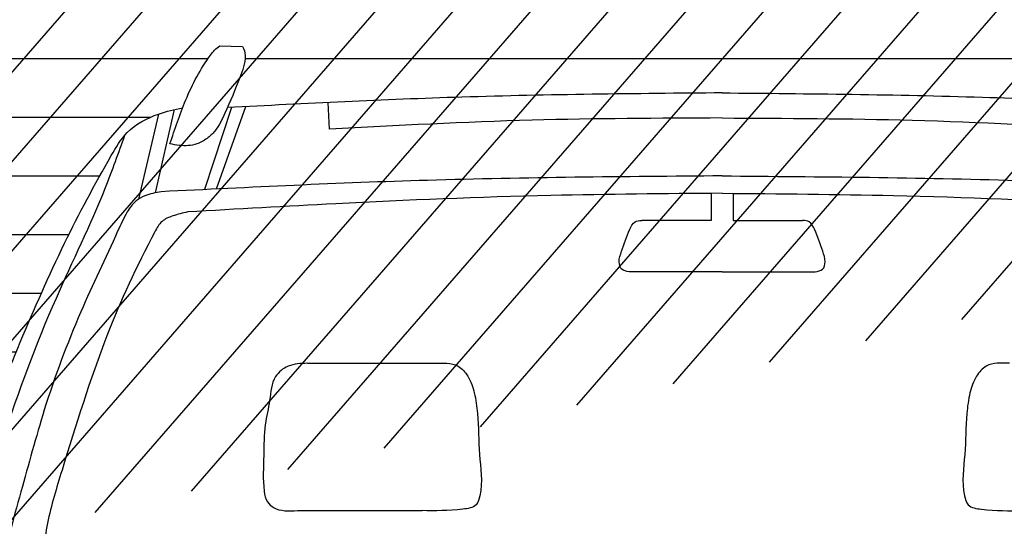
# Model space of a CAD drawing. Units: millimetres. Extents: x 124 to 230, y 139 to 224.
# Drawn here: x 218 to 219, y 158 to 159 of the extents above; entities that cross this region are included whole.
import ezdxf

# ---------------------------------------------------------------- set-up
doc = ezdxf.new("R2010")
doc.units = ezdxf.units.MM
doc.layers.add('PROIEZIONI finissime - fine line', color=251, linetype='Continuous')

msp = doc.modelspace()

# ---------------------------------------------------------------- hatches: boundary and pattern name
at = {"layer": 'PROIEZIONI finissime - fine line'}
h = msp.add_hatch(dxfattribs=at)
h.set_pattern_fill('ANSI31', color=256, scale=0.02, angle=4, style=0)
h.set_pattern_definition([(49, (79.80937013409635, 2.753620722647469), (-0.04792405834414602, 0.04165974834089721), [])])
edge = h.paths.add_edge_path()
edge.add_line((210.6304465979169, 159.54290116936), (210.6304449997762, 156.5103963388545))
edge.add_line((211.0304449997762, 159.5401963388544), (211.0304449997762, 156.9103963388545))
edge.add_line((211.0304449997762, 156.9103963388545), (224.2304449997762, 156.9103963388545))
edge.add_line((224.6304449997762, 156.5103963388545), (210.6304449997762, 156.5103963388545))
edge.add_line((224.2304449997762, 159.5401963388545), (224.2304449997762, 156.9103963388545))
edge.add_line((224.6304449997762, 159.5401963388545), (224.6304449997762, 156.5103963388545))
edge.add_line((224.2304449997762, 159.5401963388545), (224.6304449997762, 159.5401963388545))
edge.add_line((210.6304449997762, 159.5401963388544), (211.0304449997762, 159.5401963388544))
h = msp.add_hatch(dxfattribs=at)
h.set_pattern_fill('ANSI31', color=127, scale=0.02, angle=135, style=0)
h.set_pattern_definition([(180, (81.09049124367004, 2.753620722647469), (-6.938893903907228e-18, -0.0635), [])])
edge = h.paths.add_edge_path()
edge.add_line((219.9804440560223, 159.0983963388545), (217.2804440560224, 159.0983963388545))
edge.add_line((217.2804440560224, 159.0983963388545), (217.2804440560224, 156.9103963388546))
edge.add_line((217.2804440560223, 156.9103963388546), (217.8042510496514, 156.9103963388546))
edge.add_line((217.8042510496514, 156.9103963388546), (217.7709059326761, 156.9836712802761))
edge.add_line((217.770905932676, 156.9836712802761), (217.770905932676, 157.5940890266775))
edge.add_arc((196.8572373860038, 155.218262466895), 21.04818481300084, 6.481108217753302, 6.628158211891048)
edge.add_spline(control_points=[(217.7647394862437, 157.6477562106001), (217.7631967846381, 157.6667020471069), (217.76221195842, 157.7073519102304), (217.774275293771, 157.7694538927956), (217.7914139271542, 157.8160665939866), (217.8021479805947, 157.8422964847848), (217.8045732505589, 157.8478568465491)], knot_values=[0.5225119331644642, 0.5225119331644642, 0.5225119331644642, 0.5225119331644642, 0.5793678223969475, 0.6442567550073067, 0.7105843996216347, 0.7287075074513878, 0.7287075074513878, 0.7287075074513878, 0.7287075074513878], degree=3, periodic=0)
edge.add_spline(control_points=[(217.8045732505588, 157.8478568465491), (217.8012269222081, 157.870910086806), (217.7958730585397, 157.907793468385), (217.800450758747, 157.9644301920319), (217.8101869292106, 157.9958427417779), (217.8171545362315, 158.0136639653463)], knot_values=[0, 0, 0, 0, 0.0482729562327436, 0.07723295488384689, 0.1169801500152947, 0.1169801500152947, 0.1169801500152947, 0.1169801500152947], degree=3, periodic=0)
edge.add_arc((217.7366364640132, 157.7083908417214), 0.3157132242422206, 75.22431275862854, 84.20258588689447)
edge.add_arc((217.7174546893473, 157.4883142944473), 0.536610942454369, 84.53855826543968, 90.98626711366673)
edge.add_arc((217.7126272175316, 158.1438070738539), 0.1190430153522535, 231.1394138240348, 267.8774090947445, ccw=False)
edge.add_arc((217.6606458666755, 158.0856731906847), 0.04135515880459043, 179.0543476330519, 236.6923888978664, ccw=False)
edge.add_arc((217.676464748402, 158.0818291602676), 0.05734733276651529, 122.43713139805419, 175.472804044378, ccw=False)
edge.add_arc((217.7421442072043, 157.9820428295041), 0.1768041054544933, 95.75374781636123, 123.055911395447, ccw=False)
edge.add_arc((217.7479402890555, 157.9506991195272), 0.2085874927396169, 72.57355333394588, 96.47469740785942, ccw=False)
edge.add_arc((217.7941532024342, 158.1032305728475), 0.04924262553036075, 11.52533546745292, 70.72499119792872, ccw=False)
edge.add_arc((217.7776056630817, 158.0997466805513), 0.06615268093410678, -21.67873638714559, 11.618378720091812, ccw=False)
edge.add_arc((217.8539973038907, 158.1247883577488), 0.05167859999080238, 253.2217733632402, 259.768451855114)
edge.add_spline(control_points=[(217.8448178083132, 158.0739315532968), (217.8462006843126, 158.0766976905226), (217.847587692944, 158.0794627414492), (217.8489747015756, 158.0822277923758)], knot_values=[0.1625122806825209, 0.1625122806825209, 0.1625122806825209, 0.1625122806825209, 0.1688419055478756, 0.1688419055478756, 0.1688419055478756, 0.1688419055478756], degree=3, periodic=0)
edge.add_spline(control_points=[(217.8489747015756, 158.0822277923758), (217.8525473464261, 158.0978177493753), (217.8640940369924, 158.1482040645406), (217.8867638838502, 158.2352930653559), (217.9290972035516, 158.3401031980262), (217.9743772238203, 158.4440572779901), (218.0144410059493, 158.5185083136702), (218.0447561980969, 158.5703339917311), (218.0663171384974, 158.5817657610015), (218.0788125793296, 158.5860628619538)], knot_values=[0, 0, 0, 0, 56.29266491709917, 181.9363553157418, 316.0219855263963, 453.7162118243102, 579.9392911139826, 615.5796188102042, 661.5766499018497, 661.5766499018497, 661.5766499018497, 661.5766499018497], degree=3, periodic=0)
edge.add_spline(control_points=[(218.0788125793296, 158.5860628619538), (218.0788984053209, 158.5860923769548), (218.0845750743969, 158.5880374853589), (218.090319550946, 158.5895412609037), (218.0959999133502, 158.5908742018507)], knot_values=[661.5766499018497, 661.5766499018497, 661.5766499018497, 661.5766499018497, 661.8925843970424, 682.4690765383832, 682.4690765383832, 682.4690765383832, 682.4690765383832], degree=3, periodic=0)
edge.add_spline(control_points=[(218.0959999133502, 158.5908742018507), (218.0990043992857, 158.5915792276999), (218.1020152508111, 158.5922428223629), (218.1050261023366, 158.5929064170259)], knot_values=[682.4690765383832, 682.4690765383832, 682.4690765383832, 682.4690765383832, 693.352498552698, 693.352498552698, 693.352498552698, 693.352498552698], degree=3, periodic=0)
edge.add_spline(control_points=[(218.1050261023366, 158.5929064170259), (218.1061251411433, 158.5957225647121), (218.1142044870448, 158.6157374396911), (218.1266753737443, 158.6395524654212), (218.1410124325976, 158.6572807948267), (218.1454162680881, 158.6599986613799)], knot_values=[0.1298980579802594, 0.1298980579802594, 0.1298980579802594, 0.1298980579802594, 0.1333547202319471, 0.1545419155235301, 0.1600382294682343, 0.1600382294686744, 0.1600382294686744, 0.1600382294686744], degree=3, periodic=0)
edge.add_line((218.1454162680881, 158.6599986613801), (218.1700934858987, 158.6594286791783))
edge.add_spline(control_points=[(218.1700934858987, 158.6594286791782), (218.1717968313976, 158.6566755307709), (218.174302805747, 158.6439189729448), (218.1657862759106, 158.6223082075038), (218.1584144061443, 158.6039598602748), (218.1536661079327, 158.5930929503857)], knot_values=[0.05588129285734844, 0.05588129285734844, 0.05588129285734844, 0.05588129285734844, 0.05972375041103245, 0.06897664724514363, 0.08251862000935326, 0.08251862000935326, 0.08251862000935326, 0.08251862000935326], degree=3, periodic=0)
edge.add_spline(control_points=[(218.1536661079322, 158.5930929503848), (218.1550569666475, 158.593163790016), (218.1564478253627, 158.5932346296472), (218.1578386843035, 158.5933054618829)], knot_values=[624.1512346526993, 624.1512346526993, 624.1512346526993, 624.1512346526993, 629.051347415806, 629.051347415806, 629.051347415806, 629.051347415806], degree=3, periodic=0)
edge.add_line((218.1557523960333, 158.5931992089072), (218.1578386843035, 158.5933054618829))
edge.add_spline(control_points=[(218.1578386843035, 158.5933054618829), (218.1629409041394, 158.5935653024943), (218.1680431270105, 158.5938250435827), (218.1731453640521, 158.5940843200577)], knot_values=[606.1756860151957, 606.1756860151957, 606.1756860151957, 606.1756860151957, 624.1512346526993, 624.1512346526993, 624.1512346526993, 624.1512346526993], degree=3, periodic=0)
edge.add_spline(control_points=[(218.1731453640521, 158.5940843200577), (218.2029908115188, 158.5956009533208), (218.2328367438406, 158.5971016891646), (218.2626853896471, 158.5985134553208)], knot_values=[501.0280246684804, 501.0280246684804, 501.0280246684804, 501.0280246684804, 606.1756860151955, 606.1756860151955, 606.1756860151955, 606.1756860151955], degree=3, periodic=0)
edge.add_spline(control_points=[(218.2626853896471, 158.5985134553208), (218.3110050403627, 158.6007988537273), (218.4532546034656, 158.6068396280537), (218.5956476914085, 158.6081745125226), (218.6896652577033, 158.6090558937108)], knot_values=[0, 0, 0, 0, 170.2153693259591, 501.0280246684805, 501.0280246684805, 501.0280246684805, 501.0280246684805], degree=3, periodic=0)
edge.add_spline(control_points=[(218.6896652577033, 158.6090558937108), (218.783682823998, 158.6081745125226), (218.9260759119409, 158.6068396280537), (219.0683254750439, 158.6007988537273), (219.1166451257595, 158.5985134553208)], knot_values=[0, 0, 0, 0, 330.8126553425196, 501.0280246684979, 501.0280246684979, 501.0280246684979, 501.0280246684979], degree=3, periodic=0)
edge.add_spline(control_points=[(219.1166451257595, 158.5985134553208), (219.1464937715659, 158.5971016891646), (219.1763397038877, 158.5956009533208), (219.2061851513543, 158.5940843200577)], knot_values=[501.0280246684979, 501.0280246684979, 501.0280246684979, 501.0280246684979, 606.1756860150424, 606.1756860150424, 606.1756860150424, 606.1756860150424], degree=3, periodic=0)
edge.add_spline(control_points=[(219.2061851513543, 158.5940843200577), (219.2112873883959, 158.5938250435827), (219.2163896112671, 158.5935653024943), (219.221491831103, 158.5933054618829)], knot_values=[606.1756860150424, 606.1756860150424, 606.1756860150424, 606.1756860150424, 624.1512346527277, 624.1512346527277, 624.1512346527277, 624.1512346527277], degree=3, periodic=0)
edge.add_spline(control_points=[(219.221491831103, 158.5933054618829), (219.2228826900438, 158.5932346296472), (219.224273548759, 158.593163790016), (219.2256644074742, 158.5930929503848)], knot_values=[624.1512346527277, 624.1512346527277, 624.1512346527277, 624.1512346527277, 629.0513474157442, 629.0513474157442, 629.0513474157442, 629.0513474157442], degree=3, periodic=0)
edge.add_spline(control_points=[(219.2256644074739, 158.5930929503857), (219.2209161092622, 158.6039598602748), (219.2135442394959, 158.6223082075038), (219.2050277096595, 158.6439189729448), (219.2075336840088, 158.6566755307709), (219.2092370295077, 158.6594286791782)], knot_values=[0.05588129285734843, 0.05588129285734843, 0.05588129285734843, 0.05588129285734843, 0.06942326562155904, 0.07867616245567022, 0.08251862000935423, 0.08251862000935423, 0.08251862000935423, 0.08251862000935423], degree=3, periodic=0)
edge.add_line((219.2092370295077, 158.6594286791783), (219.2339142473184, 158.6599986613801))
edge.add_spline(control_points=[(219.2339142473184, 158.6599986613799), (219.2383180828089, 158.6572807948267), (219.2526551416621, 158.6395524654212), (219.2651260283616, 158.6157374396911), (219.2732053742632, 158.5957225647122), (219.27430441307, 158.592906417026)], knot_values=[0.129898057980262, 0.129898057980262, 0.129898057980262, 0.1298980579807021, 0.1353943719254063, 0.1565815672169893, 0.1600382294686743, 0.1600382294686743, 0.1600382294686743, 0.1600382294686743], degree=3, periodic=0)
edge.add_spline(control_points=[(219.2743044130699, 158.5929064170259), (219.2773152645954, 158.5922428223629), (219.2803261161208, 158.5915792276999), (219.2833306020563, 158.5908742018507)], knot_values=[682.4690765383766, 682.4690765383766, 682.4690765383766, 682.4690765383766, 693.3524985527571, 693.3524985527571, 693.3524985527571, 693.3524985527571], degree=3, periodic=0)
edge.add_spline(control_points=[(219.2833306020563, 158.5908742018507), (219.2890109644604, 158.5895412609036), (219.2947554410096, 158.5880374853589), (219.3004321100855, 158.5860923769548), (219.3005179360769, 158.5860628619538)], knot_values=[661.5766499018861, 661.5766499018861, 661.5766499018861, 661.5766499018861, 682.1531420432193, 682.4690765383766, 682.4690765383766, 682.4690765383766, 682.4690765383766], degree=3, periodic=0)
edge.add_spline(control_points=[(219.3005179360769, 158.5860628619538), (219.3130133769091, 158.5817657610015), (219.3345743173095, 158.5703339917311), (219.3648895094572, 158.5185083136702), (219.4049532915863, 158.4440572779901), (219.4502333118548, 158.3401031980261), (219.4925666315564, 158.2352930653559), (219.5152364784142, 158.1482040645406), (219.5267831689804, 158.0978177493753), (219.530355813831, 158.0822277923758)], knot_values=[0, 0, 0, 0, 45.99703109168081, 81.63735878790249, 207.8604380776031, 345.5546643754681, 479.6402945861441, 605.2839849847871, 661.576649901886, 661.576649901886, 661.576649901886, 661.576649901886], degree=3, periodic=0)
edge.add_arc((219.5284363012835, 158.1338707315697), 0.05167859999074625, 272.1286426471532, 287.3997799874974)
edge.add_arc((219.6050950977639, 158.1096592197514), 0.0661526809341331, 169.0031746141402, 202.3002897377949, ccw=False)
edge.add_arc((219.5885107390256, 158.1129634003444), 0.04924262553037313, 109.8965621515612, 169.0962178610242, ccw=False)
edge.add_arc((219.6363755852113, 157.9609422369672), 0.2085874927396251, 84.14685594306121, 108.04800001638961, ccw=False)
edge.add_arc((219.6418313113424, 157.9923469782068), 0.1768041054545152, 57.56564195496401, 84.86780553460221, ccw=False)
edge.add_arc((219.7064244294278, 158.0928399242867), 0.05734733276649392, 5.148749307015692, 58.18442195206842, ccw=False)
edge.add_arc((219.7222006805513, 158.0968553307932), 0.041355158804583, -56.07083554705241, 1.5672057187634891, ccw=False)
edge.add_arc((219.6695917554531, 158.15442190277), 0.1190430153522251, 272.7441442549212, 309.4821395265644, ccw=False)
edge.add_arc((219.6718753138147, 157.4989153248476), 0.5366109424543799, 89.63528623698276, 96.08299508471144)
edge.add_arc((219.6503072907092, 157.7187708399451), 0.3157132242421655, 96.41896746313513, 106.7718197642071)
edge.add_spline(control_points=[(219.5592047935303, 158.0210541093616), (219.5675370731078, 158.0008678865956), (219.578664190434, 157.967097244088), (219.5834574568669, 157.907793468385), (219.5781035931985, 157.870910086806), (219.5747572648476, 157.8478568465491)], knot_values=[0, 0, 0, 0, 0.04525584975569033, 0.07421584840679127, 0.1224888046395376, 0.1224888046395376, 0.1224888046395376, 0.1224888046395376], degree=3, periodic=0)
edge.add_spline(control_points=[(219.5747572648476, 157.8478568465491), (219.5771825348118, 157.8422964847847), (219.5879165882523, 157.8160665939866), (219.6050552216353, 157.7694538927956), (219.6171185569866, 157.7073519102304), (219.6161337307685, 157.6667020471069), (219.614591029163, 157.6477562106001)], knot_values=[0.5225119331644971, 0.5225119331644971, 0.5225119331644971, 0.5225119331644971, 0.5406350409942269, 0.6069626856085268, 0.6718516182189014, 0.7287075074514033, 0.7287075074514033, 0.7287075074514033, 0.7287075074514033], degree=3, periodic=0)
edge.add_arc((215.4853036485236, 157.6992080427992), 4.13011789872415, 356.66441069156866, 359.42352581567764, ccw=False)
edge.add_line((219.6084245827304, 157.4589006994509), (219.6084245827304, 156.983671280276))
edge.add_line((219.6084245827304, 156.983671280276), (219.575079465755, 156.9103963388546))
edge.add_line((219.575079465755, 156.9103963388546), (219.9804440560222, 156.9103963388545))
edge.add_line((219.9804440560222, 156.9103963388545), (219.9804440560223, 159.0983963388545))

# ---------------------------------------------------------------- linework, layer by layer
for p, q in [((218.1454162680884, 158.6599986613801), (218.1700934858987, 158.6594286791783)), ((218.1731453640521, 158.5940843200577), (218.1415371880106, 158.5048892988821)), ((218.2640471198184, 158.569722708797), (218.2626853896475, 158.5985134553208)), ((218.0788136626324, 158.5860675001323), (218.0573041386822, 158.4939741413386)), ((218.0959999133502, 158.5908742018507), (218.0751447594058, 158.5006631276203)), ((218.1578386843034, 158.5933054618828), (218.1288135413969, 158.504269016895)), ((218.6776278019872, 158.5001773058914), (218.6776278019872, 158.4708263928934)), ((218.7017027134193, 158.5001773058914), (218.7017027134193, 158.4708263928934)), ((218.6776278019872, 158.4708263928934), (218.6025050961537, 158.4708263928934)), ((218.7017027134193, 158.4708263928934), (218.7768254192527, 158.4708263928934)), ((218.6896652577032, 158.4153745050531), (218.5887557877143, 158.4153745050531)), ((218.6896652577032, 158.4153745050531), (218.7905747276922, 158.4153745050531)), ((218.2403533598659, 158.3161716913559), (218.37814614091, 158.3161716913559)), ((218.2294029416276, 158.1565827068945), (218.3644581152366, 158.1565827068945))]:
    msp.add_line(p, q, dxfattribs=at)
msp.add_open_spline([(218.1700934858987, 158.6594286791782), (218.1717968313976, 158.6566755307709), (218.174302805747, 158.6439189729448), (218.1649773106903, 158.6202554515151), (218.154010151466, 158.5930168889999), (218.1429409532087, 158.5698194970032), (218.131521434128, 158.5591372763876), (218.1216654933734, 158.5535252434512), (218.1077037672584, 158.5508557659813), (218.0979521476894, 158.5525747165028), (218.0913286601302, 158.5537422607566), (218.0965960033474, 158.569715016019), (218.107636974966, 158.6031957918589), (218.1266753737443, 158.6395524654212), (218.1410124325976, 158.6572807948267), (218.1454162680881, 158.6599986613799)], degree=3, knots=[0.05588129285734844, 0.05588129285734844, 0.05588129285734844, 0.05588129285734844, 0.05972375041103245, 0.06897664724514363, 0.08504883732082043, 0.09359300144292039, 0.09796693659879853, 0.1027896325166429, 0.1063938552373546, 0.1140254143522499, 0.1140254143522499, 0.1140254143522499, 0.1333547202319471, 0.1545419155235301, 0.1600382294682343, 0.1600382294686744, 0.1600382294686744, 0.1600382294686744], dxfattribs=at)
for points in [[(218.6896652577033, 158.6090558937108), (218.4076751289788, 158.6043602008749), (218.1536661079322, 158.5930929503848)], [(218.6896652577033, 158.6090558937108), (218.9716553864277, 158.6043602008749), (219.2256644074742, 158.5930929503848)], [(217.8489747015756, 158.0822277923758), (217.8598366692752, 158.1289738746208), (217.8882724937999, 158.2322461032318), (217.9291923354814, 158.3389838419204), (217.9771172757988, 158.4461444588804), (218.0277469162702, 158.5410994592623), (218.0450858328217, 158.5660511439498), (218.0790701055822, 158.5861511037468), (218.1050261023366, 158.5929064170259)], [(218.6896652577033, 158.5818309687587), (218.4837541863314, 158.5794093181142), (218.2640471198184, 158.569722708797)], [(218.6896652577033, 158.5818309687587), (218.8955763290751, 158.5794093181142), (219.1152833955881, 158.569722708797)], [(217.811414784156, 157.8908498341702), (217.8349207161113, 157.9808968871758), (217.8615607761613, 158.0678118699446), (217.9109232505206, 158.2345946707101), (217.9682250521382, 158.3868004291343), (218.0215051722382, 158.5066021561295), (218.0425320655645, 158.5632690605773)], [(218.6896652577033, 158.5191131114135), (218.3702779191432, 158.5143087002077), (218.0818241379027, 158.5019544980385)], [(218.6896652577033, 158.5191131114135), (219.0090525962632, 158.5143087002077), (219.2975063775038, 158.5019544980385)], [(218.0818241379027, 158.5019544980385), (218.0640454530939, 158.4974412738882), (218.0545799112145, 158.4919648210183), (218.0451143808369, 158.4800161916738), (218.0346524764194, 158.4591060903209), (217.9947707726149, 158.3718662530462), (217.9551979325708, 158.265726307029), (217.9298333660959, 158.1770084713796), (217.9175052933351, 158.1302068337983), (217.9149997391665, 158.0982819098652), (217.9195500075447, 158.0847610388927), (217.9406817039011, 158.0663569791934)], [(218.6896652577033, 158.5002770355199), (218.5040932669432, 158.4978497579095), (218.2709222456209, 158.4889497579751), (218.1106171576786, 158.4800497580409)], [(218.6896652577033, 158.5002770355199), (218.8752372484632, 158.4978497579095), (219.1084082697856, 158.4889497579751), (219.2687133577278, 158.4800497580409)], [(218.1106171576786, 158.4800497580408), (218.0942710380387, 158.4757181332605), (218.082732486979, 158.4697597156089), (218.074976168371, 158.4585337908371), (218.0230890809949, 158.3460072453973), (217.9743652908379, 158.2002295979037), (217.958699469711, 158.143132836774), (217.9550133826497, 158.1136635409244), (217.9579983410387, 158.0943394959059), (217.9662820157911, 158.084878645847), (217.9792992091147, 158.0836960395896)], [(218.5887557877143, 158.4153745050531), (218.5809027256107, 158.418057691676), (218.5780685242062, 158.4259478028774), (218.5807002900474, 158.4376818123343), (218.5896077768893, 158.4613521324609), (218.5952761912002, 158.4692422436624), (218.6025050961536, 158.4708263928934)], [(218.7905747276922, 158.4153745050531), (218.7984277897959, 158.418057691676), (218.8012619912002, 158.4259478028774), (218.7986302253591, 158.4376818123343), (218.7897227385172, 158.4613521324609), (218.7840543242062, 158.4692422436624), (218.7768254192528, 158.4708263928934)], [(218.3781461409101, 158.3161716913559), (218.4034519320596, 158.3130070925395), (218.4139858046204, 158.3021041623424), (218.4211337928587, 158.2840579304946), (218.4245196771812, 158.2618761079196), (218.4267769372302, 158.2175124627698), (218.4271531453214, 158.1727728487003), (218.4230148333144, 158.1629978050455), (218.40871886834, 158.158110289957), (218.3644581152366, 158.1565827068945)], [(219.0011843744965, 158.3161716913559), (218.9758785833469, 158.3130070925395), (218.9653447107862, 158.3021041623424), (218.9581967225478, 158.2840579304946), (218.9548108382253, 158.2618761079196), (218.9525535781763, 158.2175124627698), (218.9521773700851, 158.1727728487003), (218.9563156820921, 158.1629978050455), (218.9706116470665, 158.158110289957), (219.0148724001699, 158.1565827068945)], [(218.240353359866, 158.3161716913559), (218.2192756079864, 158.3129022692429), (218.2057994035251, 158.3017770503113), (218.1993542577603, 158.2760133776143), (218.1946668852959, 158.249664170271), (218.1929091234974, 158.2162885067376), (218.1934950479309, 158.177643004431), (218.1970105715281, 158.1659322441142), (218.203455717293, 158.1600768639557), (218.2294029416277, 158.1565827068945)]]:
    msp.add_spline(points, degree=3, dxfattribs=at)

doc.saveas('drawing.dxf')
